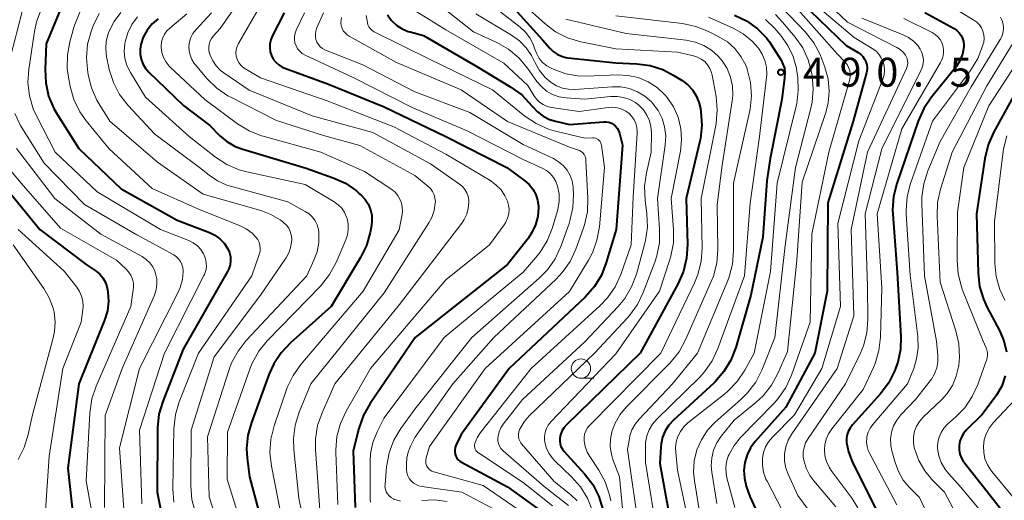
# Model space of a CAD drawing. Units: metres. Extents: x -64000 to -62000, y 25500 to 27000.
# Drawn here: x -62868 to -62741, y 25574 to 25636 of the extents above; entities that cross this region are included whole.
import ezdxf

# ---------------------------------------------------------------- set-up
doc = ezdxf.new("R2010")
doc.units = ezdxf.units.M
for name, color, linetype, lineweight in [('633100_広葉樹林', 7, 'Continuous', 13), ('710100_等高線(計曲線)', 7, 'Continuous', 40), ('710200_等高線(主曲線)', 7, 'Continuous', 13), ('731200_図化機測定による標高点', 7, 'Continuous', 40)]:
    doc.layers.add(name, color=color, linetype=linetype, lineweight=lineweight)
doc.styles.add('Style-WORKING', font='MS Gothic.ttf')

msp = doc.modelspace()

# ---------------------------------------------------------------- linework, layer by layer
at = {"layer": '633100_広葉樹林', "linetype": 'Continuous', "lineweight": 13}
msp.add_line((-62795.51, 25589.74), (-62793.84, 25589.74), dxfattribs=at)
msp.add_circle((-62795.51, 25590.99), 1.25, dxfattribs=at)
at = {"layer": '710100_等高線(計曲線)', "linetype": 'Continuous', "lineweight": 40, "flags": 128}
for points, elevation in [([(-62862.26, 25639), (-62864.72, 25633), (-62864.86, 25629.68), (-62864.79, 25627.94), (-62864.41, 25626.24), (-62863.74, 25624.63), (-62863.32, 25623.9), (-62860.52, 25619.48), (-62855, 25614.25), (-62847.79, 25610.21), (-62843.59, 25608.59), (-62842.88, 25608.25), (-62842.24, 25607.78), (-62841.69, 25607.22), (-62841.22, 25606.49), (-62841.01, 25606), (-62840.89, 25605.48), (-62840.86, 25604.95), (-62840.92, 25604.42), (-62841.08, 25603.91), (-62841.26, 25603.53), (-62847, 25593.52), (-62849.65, 25586.75), (-62850.14, 25585.08), (-62850.34, 25583.34), (-62850.34, 25583.12)], 540), ([(-62805, 25638.51), (-62800.48, 25633.52), (-62799.56, 25632.44), (-62799.12, 25632), (-62798.61, 25631.65), (-62798.05, 25631.4), (-62797.46, 25631.24), (-62797.23, 25631.21), (-62791, 25630.57), (-62788.29, 25630.44), (-62786.57, 25630.2), (-62784.91, 25629.67), (-62783.48, 25628.93), (-62782.41, 25628.26), (-62781.69, 25627.72), (-62781.08, 25627.06), (-62780.59, 25626.3)], 500), ([(-62767, 25638.38), (-62761.19, 25632.81), (-62759.65, 25631.9), (-62759.32, 25631.67), (-62759.03, 25631.38)], 480), ([(-62850.24, 25636.26), (-62851.02, 25635.58), (-62851.67, 25634.77), (-62852.16, 25633.85), (-62852.48, 25632.94), (-62852.58, 25632.31), (-62852.57, 25631.67), (-62852.45, 25631.04), (-62852.22, 25630.44), (-62851.9, 25629.89), (-62851.47, 25629.4)], 530), ([(-62833.94, 25637), (-62835.48, 25634), (-62835.67, 25633.52), (-62835.78, 25633.02), (-62835.8, 25632.5), (-62835.73, 25631.99), (-62835.58, 25631.49), (-62835.33, 25631.03), (-62835.02, 25630.63), (-62834.63, 25630.28), (-62834.19, 25630), (-62833.85, 25629.85), (-62828.2, 25627.8), (-62821, 25624.85), (-62812.98, 25621.02), (-62805.09, 25617), (-62802.77, 25615.29), (-62802.2, 25614.79), (-62801.73, 25614.19), (-62801.36, 25613.52), (-62801.12, 25612.8), (-62801.01, 25612.04), (-62801, 25611.77), (-62801.1, 25610.66), (-62801.39, 25609.59), (-62801.86, 25608.58), (-62802.36, 25607.83), (-62805, 25604.46), (-62816.97, 25595), (-62822.81, 25586.49), (-62823.67, 25584.97), (-62824.27, 25583.25), (-62825, 25580.33), (-62824.73, 25573)], 520), ([(-62820.57, 25636.78), (-62820.07, 25636.08), (-62819.96, 25635.95), (-62819.34, 25635.38), (-62818.64, 25634.93), (-62817.86, 25634.61), (-62817.62, 25634.54), (-62815.9, 25634.1), (-62809, 25630.08), (-62804.59, 25627.42), (-62803.18, 25626.39), (-62801.86, 25625), (-62801.75, 25624.85), (-62801.13, 25624.19), (-62800.4, 25623.64), (-62799.6, 25623.23), (-62798.8, 25622.98), (-62797, 25622.56), (-62792.57, 25622.93), (-62792.23, 25622.93), (-62791.9, 25622.87), (-62791.58, 25622.75), (-62791.29, 25622.58), (-62791.03, 25622.36), (-62790.81, 25622.1), (-62790.64, 25621.8), (-62790.53, 25621.47), (-62790.12, 25619.88), (-62790.97, 25609), (-62792.24, 25604.71), (-62792.87, 25603.09), (-62793.78, 25601.6), (-62794.97, 25600.25), (-62804.79, 25591), (-62811, 25582.44), (-62811.69, 25581.03), (-62811.79, 25580.77)], 510), ([(-62775.64, 25636.73), (-62774.1, 25635.99), (-62772.7, 25635), (-62771.5, 25633.77), (-62771.29, 25633.5), (-62771.11, 25633.26), (-62770.58, 25632.44), (-62769.6, 25630.89), (-62769.17, 25629.88), (-62769.11, 25629.29), (-62769.15, 25628.59), (-62769.51, 25625.8), (-62771.03, 25618.15), (-62771.44, 25615.26), (-62771.99, 25608.01), (-62773.53, 25600.47), (-62775.47, 25593.71), (-62776.1, 25592.08), (-62777, 25590.59), (-62778.14, 25589.27), (-62778.33, 25589.1), (-62783.54, 25584.33), (-62784.14, 25583.67), (-62784.62, 25582.92), (-62784.96, 25582.1), (-62785.15, 25581.24), (-62785.19, 25580.81), (-62785.29, 25578.71), (-62783.52, 25569)], 490), ([(-62751, 25637.07), (-62747.21, 25634.97), (-62746.86, 25634.73), (-62746.55, 25634.44)], 470), ([(-62746.55, 25634.44), (-62746.3, 25634.1), (-62746.12, 25633.71), (-62746, 25633.31), (-62745.96, 25632.88), (-62745.97, 25632.6), (-62746.14, 25631.69), (-62746.47, 25630.82), (-62746.95, 25630.02), (-62747.15, 25629.76), (-62750.15, 25626.1), (-62751.14, 25624.66), (-62751.88, 25623), (-62754.64, 25614.95), (-62755.06, 25613.26), (-62755.18, 25611.52), (-62755.16, 25610.95), (-62754.59, 25603.41), (-62754.12, 25595.15), (-62754.17, 25593.46), (-62754.51, 25591.81), (-62754.79, 25591), (-62754.93, 25590.67), (-62755.71, 25589.11), (-62756.8, 25587.67), (-62760.38, 25583.71), (-62760.69, 25583.3), (-62760.93, 25582.84), (-62761.08, 25582.35), (-62761.14, 25581.84), (-62761.13, 25581.44), (-62760.9, 25580.21), (-62760.41, 25578.96), (-62757.29, 25572.71)], 470), ([(-62759.03, 25631.38), (-62758.8, 25631.04), (-62758.63, 25630.67), (-62758.52, 25630.28), (-62758.49, 25629.87), (-62758.53, 25629.47), (-62758.57, 25629.27), (-62760.28, 25623), (-62763.56, 25612.44), (-62763.63, 25601), (-62765.25, 25593), (-62769, 25585.99), (-62772.95, 25581.55), (-62773.55, 25580.73), (-62774.01, 25579.82), (-62774.3, 25578.85), (-62774.42, 25577.84), (-62774.36, 25576.82), (-62774.11, 25575.78), (-62773.65, 25574.45), (-62772.94, 25572.86)], 480), ([(-62851.47, 25629.4), (-62846.96, 25625.04), (-62843.56, 25622.44), (-62842.28, 25621.15), (-62841.33, 25620.36), (-62840.26, 25619.73), (-62839.26, 25619.36), (-62831.07, 25616.93), (-62827.58, 25615.69), (-62826, 25614.96), (-62824.56, 25613.97), (-62824.16, 25613.62), (-62823.93, 25613.4), (-62823.43, 25612.86), (-62823.03, 25612.23), (-62822.75, 25611.55), (-62822.6, 25610.83), (-62822.57, 25610.09), (-62822.64, 25609.49), (-62822.81, 25608.6), (-62823.28, 25606.92), (-62824.05, 25605.34), (-62827.84, 25599), (-62833.12, 25594.31), (-62834.32, 25593.04), (-62835.28, 25591.59), (-62835.87, 25590.29), (-62838.17, 25584.03), (-62838.62, 25582.37), (-62838.78, 25580.65), (-62838.7, 25579.39), (-62838.41, 25577), (-62836.62, 25570.22)], 530), ([(-62780.59, 25626.3), (-62780.24, 25625.47), (-62780.04, 25624.66), (-62779.98, 25624.23), (-62779.87, 25622.49), (-62780.06, 25620.76), (-62780.13, 25620.43), (-62781.89, 25613), (-62781.73, 25607.03), (-62781.84, 25605.29), (-62782.24, 25603.59), (-62782.95, 25601.98), (-62787.84, 25593), (-62797.38, 25583.7), (-62797.71, 25583.32), (-62797.97, 25582.88), (-62798.15, 25582.4), (-62798.24, 25582), (-62798.25, 25581.63), (-62798.21, 25581.25), (-62798.1, 25580.89), (-62797.92, 25580.56), (-62797.69, 25580.26), (-62795.05, 25577.36), (-62793.99, 25575.98), (-62793.19, 25574.43), (-62792.67, 25572.77)], 500), ([(-62739.27, 25626.73), (-62742.12, 25621.54), (-62742.83, 25619.95), (-62743.26, 25618.16), (-62744.3, 25611), (-62744.11, 25603.36), (-62743.92, 25601.63), (-62743.43, 25599.96), (-62742.94, 25598.91), (-62741.34, 25595.9), (-62740.77, 25594.56), (-62740.44, 25593.14)], 460), ([(-62870.73, 25615.27), (-62865.53, 25609), (-62859.54, 25604.46), (-62858.27, 25603.58), (-62857.8, 25603.19), (-62857.4, 25602.73), (-62857.09, 25602.2), (-62856.87, 25601.63), (-62856.78, 25601.19), (-62856.73, 25600.86), (-62856.66, 25599.65), (-62856.8, 25598.45), (-62857.16, 25597.26), (-62860.5, 25589), (-62861.91, 25578.09), (-62861, 25569.77)], 550), ([(-62740.6, 25590.03), (-62741.05, 25588.73)], 460), ([(-62741.05, 25588.73), (-62741.71, 25587.53), (-62742.02, 25587.11), (-62743.65, 25585), (-62745.64, 25583), (-62746, 25582.58), (-62746.27, 25582.1), (-62746.46, 25581.58), (-62746.56, 25581.03), (-62746.55, 25580.48), (-62746.46, 25579.93), (-62746.27, 25579.41), (-62745.99, 25578.93), (-62745.88, 25578.79), (-62742.93, 25575.07), (-62738.19, 25569)], 460), ([(-62850.34, 25583.12), (-62850.36, 25575), (-62848.76, 25567), (-62844.53, 25559.47), (-62843.07, 25557.79), (-62842.7, 25557.28), (-62842.43, 25556.72), (-62842.26, 25556.12), (-62842.2, 25555.49), (-62842.24, 25554.87), (-62842.37, 25554.33), (-62843, 25552.4), (-62844.75, 25548.41), (-62845.3, 25546.76), (-62845.56, 25545.03), (-62845.58, 25544.12), (-62845.48, 25540.52), (-62842.68, 25533), (-62842.2, 25521.8), (-62843.85, 25512.15), (-62842.65, 25505.35), (-62839.93, 25500)], 540), ([(-62811.79, 25580.77), (-62811.85, 25580.49), (-62811.85, 25580.21), (-62811.81, 25579.92), (-62811.71, 25579.66), (-62811.58, 25579.41), (-62811.4, 25579.19), (-62811.18, 25579), (-62810.99, 25578.88), (-62805, 25575.68), (-62801.15, 25572.87)], 510)]:
    msp.add_lwpolyline(points, dxfattribs=dict(at, elevation=elevation))
at = {"layer": '710200_等高線(主曲線)', "linetype": 'Continuous', "lineweight": 13, "flags": 128}
for points, elevation in [([(-62869.83, 25678.98), (-62868.12, 25671.88), (-62864.22, 25665), (-62859.4, 25658.6), (-62857.87, 25656.06), (-62857.35, 25655.02), (-62857.03, 25653.91), (-62856.91, 25652.75), (-62856.98, 25651.6), (-62857.14, 25650.86), (-62857.43, 25649.83), (-62858.03, 25648.2), (-62858.95, 25646.64), (-62864.47, 25638.96), (-62865.36, 25637.47), (-62865.98, 25635.84), (-62866.25, 25634.61), (-62866.97, 25629.75), (-62867.08, 25628.01), (-62866.89, 25626.28), (-62866.39, 25624.61)], 542), ([(-62870.37, 25671.63), (-62867, 25664.82), (-62861.98, 25658.02), (-62860.09, 25654.63), (-62859.73, 25653.83), (-62859.51, 25652.97), (-62859.45, 25652.09), (-62859.54, 25651.21), (-62859.6, 25650.94), (-62859.61, 25650.89), (-62860.18, 25649.24), (-62861.02, 25647.72), (-62861.22, 25647.42), (-62866.24, 25640.52), (-62867.14, 25639.03), (-62867.76, 25637.4), (-62867.82, 25637.18), (-62869.45, 25631)], 544), ([(-62838.06, 25641), (-62842.21, 25635), (-62843.11, 25634), (-62843.35, 25633.68), (-62843.53, 25633.33), (-62843.64, 25632.95), (-62843.69, 25632.56), (-62843.67, 25632.16), (-62843.58, 25631.77), (-62843.56, 25631.73), (-62843.5, 25631.56), (-62843.17, 25630.81), (-62842.71, 25630.14), (-62842.15, 25629.56), (-62841.74, 25629.24), (-62838.47, 25627), (-62830.32, 25623.68), (-62822.47, 25621.53), (-62815, 25617.49), (-62811.23, 25614.85), (-62810.85, 25614.53), (-62810.53, 25614.15), (-62810.29, 25613.72), (-62810.12, 25613.25), (-62810.03, 25612.76), (-62810.02, 25612.5), (-62810.09, 25611.72), (-62810.3, 25610.97), (-62810.63, 25610.27), (-62810.94, 25609.81), (-62819, 25599.29), (-62827.38, 25589), (-62829.02, 25585.28), (-62829.59, 25583.63), (-62829.86, 25581.91), (-62829.86, 25580.51), (-62829.29, 25572.71)], 524), ([(-62835.64, 25640.36), (-62839.84, 25633.03), (-62840.01, 25632.65), (-62840.12, 25632.25), (-62840.16, 25631.83), (-62840.12, 25631.42), (-62840.01, 25631.02), (-62839.83, 25630.64), (-62839.59, 25630.3), (-62839.3, 25630.01), (-62839, 25629.8), (-62837, 25628.6), (-62828.36, 25625.64), (-62819.75, 25622.25), (-62813, 25618.72), (-62807.19, 25615.26), (-62806.47, 25614.74), (-62805.85, 25614.1), (-62805.35, 25613.36), (-62805.02, 25612.67), (-62804.87, 25612.12), (-62804.81, 25611.56), (-62804.86, 25610.99), (-62805, 25610.44), (-62805.23, 25609.92), (-62805.46, 25609.57), (-62807.37, 25607), (-62813, 25602.49), (-62822.74, 25591), (-62825.92, 25585.48), (-62826.65, 25583.9), (-62827.1, 25582.22), (-62827.25, 25580.48), (-62827.24, 25580.14), (-62827, 25573.41)], 522), ([(-62766.43, 25641), (-62761, 25635.81), (-62754.64, 25632.54), (-62754.21, 25632.27), (-62753.83, 25631.92), (-62753.52, 25631.52), (-62753.43, 25631.38), (-62753.31, 25631.11), (-62753.23, 25630.82), (-62753.21, 25630.53), (-62753.24, 25630.24), (-62753.32, 25629.95), (-62753.37, 25629.83), (-62758.42, 25619), (-62760.52, 25609), (-62760.2, 25597.8), (-62762.37, 25591), (-62768.22, 25582.54), (-62768.68, 25581.73), (-62769, 25580.86), (-62769.15, 25579.94), (-62769.15, 25579.01), (-62768.98, 25578.1), (-62768.69, 25577.31), (-62767.45, 25574.55), (-62764.4, 25570.44)], 476), ([(-62814.96, 25638.95), (-62809.43, 25634.57), (-62806.39, 25633.16), (-62804.88, 25632.3), (-62803.54, 25631.18), (-62802.42, 25629.85), (-62801.22, 25628.15), (-62800.64, 25627.47), (-62799.96, 25626.9), (-62799.19, 25626.46), (-62798.35, 25626.16), (-62797.41, 25626), (-62795, 25625.83), (-62791.69, 25626.19), (-62790.84, 25626.21), (-62790, 25626.08), (-62789.2, 25625.81), (-62788.46, 25625.4), (-62787.97, 25625.03), (-62787.42, 25624.45), (-62786.97, 25623.79), (-62786.65, 25623.06), (-62786.45, 25622.29), (-62786.4, 25621.51), (-62786.43, 25619), (-62787.05, 25616.3), (-62787.29, 25614.57), (-62787.22, 25612.78), (-62786.98, 25611.02), (-62786.91, 25609.27), (-62787.14, 25607.55), (-62787.27, 25607.04), (-62788.33, 25603.2), (-62788.95, 25601.57), (-62789.83, 25600.07), (-62790.71, 25599.01), (-62795, 25594.47), (-62803.09, 25587), (-62805.59, 25583.79), (-62805.9, 25583.32), (-62806.12, 25582.8), (-62806.24, 25582.25), (-62806.27, 25582), (-62806.26, 25581.65), (-62806.19, 25581.3), (-62806.06, 25580.97), (-62805.87, 25580.66), (-62805.64, 25580.4), (-62805.58, 25580.34), (-62800.29, 25575.71), (-62797.12, 25573.26)], 506), ([(-62768.77, 25639), (-62762.33, 25631.67), (-62761.34, 25630.66), (-62761.07, 25630.33), (-62760.87, 25629.96), (-62760.73, 25629.56), (-62760.66, 25629.14), (-62760.67, 25628.71), (-62760.75, 25628.28), (-62763.44, 25619), (-62765.62, 25608.38), (-62765.84, 25597), (-62768.27, 25590.15), (-62768.99, 25588.56), (-62769.98, 25587.13), (-62770.52, 25586.53), (-62774.86, 25582.05), (-62775.7, 25581.03), (-62776.35, 25579.87), (-62776.44, 25579.64), (-62776.67, 25578.92), (-62776.76, 25578.16), (-62776.73, 25577.41), (-62776.62, 25576.86), (-62775.59, 25573.03)], 482), ([(-62766.24, 25639), (-62760.17, 25633.83), (-62757.82, 25632.41), (-62757.36, 25632.08), (-62756.96, 25631.67)], 478), ([(-62806.46, 25637.54), (-62803.36, 25635.15), (-62802.68, 25634.52), (-62802.11, 25633.78), (-62801.68, 25632.95), (-62801.47, 25632.33), (-62801.24, 25631.7), (-62800.9, 25631.12), (-62800.47, 25630.61), (-62799.95, 25630.18), (-62799.37, 25629.85), (-62799, 25629.68), (-62797.49, 25629.14), (-62795.92, 25628.87), (-62794.8, 25628.84), (-62790.8, 25629), (-62789.43, 25628.93), (-62788.09, 25628.63), (-62786.82, 25628.1), (-62785.67, 25627.36), (-62784.66, 25626.42), (-62784.36, 25626.08), (-62783.54, 25624.85), (-62782.94, 25623.5), (-62782.58, 25622.07), (-62782.48, 25620.6), (-62782.64, 25619.12), (-62783.84, 25613), (-62783.53, 25609), (-62783.55, 25607.25), (-62783.87, 25605.54), (-62784, 25605.1), (-62785.35, 25601), (-62791, 25592.9), (-62799.42, 25584.08), (-62799.74, 25583.68), (-62799.99, 25583.22), (-62800.16, 25582.72), (-62800.24, 25582.21), (-62800.23, 25581.69), (-62800.2, 25581.52), (-62800.01, 25580.77), (-62799.69, 25580.06), (-62799.25, 25579.42), (-62798.87, 25579.01), (-62796.73, 25576.99), (-62795.57, 25575.69), (-62794.65, 25574.21), (-62794.01, 25572.59)], 502), ([(-62803, 25638.14), (-62800.19, 25635.63), (-62798.8, 25634.58), (-62797.24, 25633.8)], 498), ([(-62769.55, 25637.75), (-62766.47, 25634.51), (-62765.38, 25633.15), (-62764.55, 25631.62), (-62764.32, 25631.04), (-62763.94, 25630), (-62763.53, 25628.48)], 484), ([(-62747.94, 25638.06), (-62744.65, 25636.08), (-62744.26, 25635.8), (-62743.94, 25635.46), (-62743.68, 25635.07), (-62743.48, 25634.64), (-62743.37, 25634.18), (-62743.34, 25633.71), (-62743.39, 25633.24), (-62743.45, 25633), (-62743.53, 25632.72), (-62744.16, 25631.1), (-62745.11, 25629.56), (-62750.01, 25623), (-62752.86, 25614.93), (-62753.3, 25613.24), (-62753.43, 25611.5), (-62753.41, 25610.96), (-62752.91, 25603.09), (-62751.92, 25595.14), (-62751.87, 25593.68), (-62752.07, 25592.23), (-62752.45, 25591), (-62753.25, 25589), (-62757.74, 25583.77), (-62758.09, 25583.28), (-62758.34, 25582.75), (-62758.5, 25582.17), (-62758.53, 25582), (-62758.56, 25581.45), (-62758.49, 25580.9), (-62758.32, 25580.38), (-62758.2, 25580.11), (-62754.65, 25573.35)], 468), ([(-62860.35, 25637.09), (-62861.03, 25635.49), (-62861.15, 25635.1), (-62861.66, 25633.27), (-62861.98, 25631.56), (-62862, 25629.82), (-62861.85, 25628.69), (-62861.61, 25627.47), (-62861.14, 25625.79), (-62860.37, 25624.22), (-62859.55, 25623.05), (-62856.59, 25619.41), (-62851, 25614.31), (-62845, 25611.6), (-62839.69, 25609.49), (-62838.84, 25609.06), (-62838.07, 25608.49), (-62837.59, 25608), (-62837.35, 25607.68), (-62837.18, 25607.33), (-62837.07, 25606.95)], 538), ([(-62857.89, 25636.93), (-62858.64, 25635.33), (-62858.92, 25634.6), (-62859.36, 25632.96), (-62859.52, 25631.26), (-62859.4, 25629.67), (-62859.29, 25629), (-62858.86, 25627.31), (-62858.15, 25625.72), (-62857.9, 25625.29), (-62856.47, 25623), (-62850.3, 25617.7), (-62844.43, 25613.57), (-62836.95, 25611.44), (-62835.64, 25610.94), (-62834.44, 25610.22), (-62834.15, 25610), (-62833.96, 25609.85), (-62833.62, 25609.53), (-62833.34, 25609.15), (-62833.13, 25608.73), (-62833, 25608.28), (-62832.95, 25607.81), (-62832.95, 25607.63), (-62833.05, 25606.82), (-62833.29, 25606.03), (-62833.67, 25605.3), (-62833.78, 25605.14)], 536), ([(-62855.06, 25637.08), (-62855.94, 25635.89), (-62856.6, 25634.57), (-62856.7, 25634.3), (-62856.95, 25633.34), (-62857.02, 25632.34), (-62856.93, 25631.35), (-62856.89, 25631.15), (-62856.56, 25629.67), (-62856.03, 25628), (-62855.23, 25626.46), (-62854.1, 25625.01), (-62850.67, 25621.33), (-62844.87, 25617), (-62843.64, 25616), (-62842.56, 25615.27), (-62841.36, 25614.73), (-62840.89, 25614.58), (-62833.45, 25612.55), (-62831.2, 25611.33), (-62830.71, 25611), (-62830.27, 25610.59)], 534), ([(-62852.9, 25636.52), (-62853.63, 25635.53), (-62854.17, 25634.43), (-62854.52, 25633.25), (-62854.56, 25633), (-62854.63, 25632.05)], 532), ([(-62846.51, 25636.88), (-62848.73, 25635.05), (-62849.11, 25634.68), (-62849.42, 25634.26), (-62849.65, 25633.78), (-62849.79, 25633.27), (-62849.84, 25632.74), (-62849.84, 25632.54), (-62849.74, 25631.87), (-62849.53, 25631.24), (-62849.21, 25630.65), (-62848.8, 25630.12), (-62848.62, 25629.95), (-62844.2, 25625.8), (-62839.96, 25622.66), (-62838.47, 25621.75), (-62836.85, 25621.11), (-62836.65, 25621.05), (-62829.19, 25619), (-62823.51, 25616.49), (-62820.01, 25614.15), (-62819.58, 25613.81), (-62819.22, 25613.4), (-62818.94, 25612.93), (-62818.74, 25612.42), (-62818.64, 25611.89), (-62818.63, 25611.34), (-62818.67, 25610.97), (-62819.05, 25608.95), (-62823.7, 25601), (-62831.77, 25591.52), (-62832.78, 25590.1), (-62833.53, 25588.53), (-62833.61, 25588.28), (-62835.23, 25583.56), (-62835.65, 25581.87), (-62835.77, 25580.13), (-62835.58, 25578.35), (-62834.25, 25571.75)], 528), ([(-62843.34, 25637), (-62845.37, 25634.8), (-62845.73, 25634.34), (-62846, 25633.82), (-62846.18, 25633.26), (-62846.26, 25632.68), (-62846.23, 25632.09), (-62846.11, 25631.52), (-62845.89, 25630.97), (-62845.57, 25630.48), (-62845.45, 25630.33), (-62843.88, 25628.5), (-62842.64, 25627.28), (-62841.2, 25626.3), (-62840.83, 25626.1), (-62834.91, 25623.09), (-62828.85, 25621.15), (-62824.14, 25619.86), (-62817, 25615.97), (-62815.33, 25614.6), (-62815, 25614.28), (-62814.73, 25613.9), (-62814.53, 25613.49), (-62814.41, 25613.05), (-62814.36, 25612.59), (-62814.37, 25612.37), (-62814.52, 25611.44), (-62814.82, 25610.55), (-62815.2, 25609.85), (-62821, 25600.77), (-62830.49, 25589), (-62831.99, 25585.33), (-62832.51, 25583.67), (-62832.73, 25581.94), (-62832.68, 25580.5), (-62832.01, 25574.23), (-62831.68, 25572.52)], 526), ([(-62831.3, 25637), (-62832.36, 25634.79), (-62832.51, 25634.39), (-62832.59, 25633.97), (-62832.6, 25633.55), (-62832.53, 25633.13), (-62832.39, 25632.73), (-62832.18, 25632.36), (-62831.91, 25632.04), (-62831.59, 25631.76), (-62831.2, 25631.53), (-62825, 25628.63), (-62817.27, 25624.73), (-62810.23, 25621.77), (-62803, 25618.04), (-62800.52, 25616.92), (-62799.98, 25616.61), (-62799.49, 25616.21), (-62799.08, 25615.73), (-62798.76, 25615.19), (-62798.54, 25614.61), (-62798.35, 25613.62), (-62798.34, 25612.61), (-62798.5, 25611.62), (-62798.56, 25611.39), (-62799.23, 25609.13), (-62799.87, 25607.51), (-62800.78, 25606.03), (-62801.34, 25605.34), (-62803, 25603.47), (-62813.21, 25595), (-62821, 25584.6), (-62821.9, 25582.8), (-62822.44, 25581.43), (-62822.74, 25579.98), (-62822.8, 25578.99), (-62822.78, 25574.1)], 518), ([(-62828.83, 25637), (-62829.72, 25635), (-62829.84, 25634.65), (-62829.89, 25634.29), (-62829.89, 25633.92), (-62829.82, 25633.56), (-62829.69, 25633.22), (-62829.5, 25632.91), (-62829.26, 25632.63), (-62828.97, 25632.4), (-62828.65, 25632.22), (-62828.57, 25632.19), (-62823.73, 25630.27), (-62817, 25626.8), (-62809.89, 25624.11), (-62803, 25619.99), (-62799.07, 25618.15), (-62798.4, 25617.76), (-62797.8, 25617.26), (-62797.3, 25616.66), (-62796.92, 25615.99), (-62796.65, 25615.26), (-62796.52, 25614.5), (-62796.51, 25614.3), (-62796.48, 25613.56), (-62796.56, 25611.82), (-62796.94, 25610.12), (-62797.06, 25609.76), (-62798.13, 25606.79), (-62798.86, 25605.21)], 516), ([(-62826.49, 25636.43), (-62826.56, 25636.08), (-62826.58, 25635.73), (-62826.54, 25635.37), (-62826.43, 25635.03), (-62826.27, 25634.71), (-62826.05, 25634.43), (-62825.79, 25634.19), (-62825.53, 25634.02), (-62819.39, 25630.61), (-62811, 25627.07), (-62805.04, 25622.96), (-62797, 25619.62), (-62795.96, 25619.31), (-62795.71, 25619.21), (-62795.48, 25619.07), (-62795.28, 25618.89), (-62795.11, 25618.68), (-62794.98, 25618.45), (-62794.9, 25618.19), (-62794.86, 25617.91), (-62794.61, 25613.04), (-62794.67, 25611.29), (-62795.04, 25609.59), (-62795.21, 25609.09), (-62796.18, 25606.42), (-62796.92, 25604.84), (-62797.93, 25603.42), (-62798.73, 25602.57), (-62806.8, 25595)], 514), ([(-62823.33, 25636.67), (-62823.16, 25635.78), (-62823.08, 25635.48), (-62822.95, 25635.2), (-62822.77, 25634.95), (-62822.54, 25634.73), (-62822.29, 25634.55), (-62822.19, 25634.5), (-62815.01, 25630.99), (-62806.96, 25627.04), (-62802.76, 25623.65), (-62801.31, 25622.68), (-62799.72, 25621.97), (-62798.8, 25621.71), (-62795, 25620.8), (-62794, 25620.85), (-62793.81, 25620.84), (-62793.62, 25620.8), (-62793.45, 25620.73), (-62793.28, 25620.62), (-62793.14, 25620.5), (-62793.03, 25620.35), (-62792.94, 25620.18), (-62792.88, 25620), (-62792.86, 25619.9), (-62792.46, 25617), (-62793.13, 25609.32), (-62793.44, 25607.61), (-62794.03, 25605.97), (-62794.55, 25605.01), (-62797, 25600.98), (-62807.89, 25591), (-62815.11, 25580.89), (-62815.55, 25579.45), (-62815.6, 25579.2), (-62815.61, 25578.94), (-62815.58, 25578.69), (-62815.5, 25578.45), (-62815.38, 25578.22), (-62815.22, 25578.02), (-62815.03, 25577.85), (-62814.82, 25577.72), (-62814.58, 25577.62), (-62814.54, 25577.61), (-62808.15, 25575.85), (-62802.82, 25572.21)], 512), ([(-62816.77, 25637.16), (-62813, 25634.8), (-62805.5, 25630.5), (-62802.38, 25627.62), (-62801.6, 25626.31), (-62801.27, 25625.86), (-62800.87, 25625.46), (-62800.4, 25625.15), (-62799.89, 25624.92), (-62799.31, 25624.78), (-62795.75, 25624.25), (-62791.99, 25624.79), (-62791.39, 25624.82), (-62790.8, 25624.74), (-62790.24, 25624.57), (-62789.71, 25624.3), (-62789.29, 25624), (-62788.92, 25623.62), (-62788.62, 25623.18)], 508), ([(-62809.13, 25636.87), (-62804.49, 25634.12), (-62803.48, 25633.4), (-62802.61, 25632.51), (-62801.91, 25631.49), (-62801.66, 25631), (-62801.44, 25630.54), (-62800.87, 25629.54), (-62800.13, 25628.66), (-62799.36, 25628), (-62798.66, 25627.58), (-62797.9, 25627.29), (-62797.11, 25627.13), (-62796.29, 25627.12), (-62791.46, 25627.45), (-62790.34, 25627.43), (-62789.24, 25627.21), (-62788.2, 25626.81), (-62787.24, 25626.23), (-62786.4, 25625.49), (-62786.24, 25625.33), (-62785.54, 25624.4), (-62785.02, 25623.36), (-62784.68, 25622.25), (-62784.54, 25621.1), (-62784.6, 25619.9), (-62785.62, 25613), (-62785.33, 25609.02), (-62785.36, 25607.27), (-62785.69, 25605.56), (-62785.96, 25604.76), (-62787.44, 25600.85), (-62788.2, 25599.28), (-62789.22, 25597.87), (-62789.5, 25597.56), (-62793.77, 25593), (-62802.2, 25584.87), (-62802.87, 25584.1), (-62803.39, 25583.24), (-62803.46, 25583.09), (-62803.56, 25582.81), (-62803.61, 25582.51), (-62803.6, 25582.21), (-62803.55, 25581.91), (-62803.44, 25581.63), (-62803.29, 25581.37), (-62803.19, 25581.25), (-62799, 25576.39), (-62796.87, 25574.69), (-62796.01, 25573.88)], 504), ([(-62797.47, 25636.2), (-62789.65, 25634.35), (-62781.89, 25633.47), (-62780.73, 25633.23), (-62779.63, 25632.8), (-62778.63, 25632.18), (-62777.74, 25631.4), (-62777.25, 25630.82), (-62776.61, 25629.8), (-62776.16, 25628.69), (-62775.91, 25627.52), (-62775.87, 25626.32), (-62775.94, 25625.63), (-62777.27, 25617), (-62777.87, 25612.13), (-62777.81, 25606.38), (-62777.94, 25604.64), (-62778.37, 25602.95), (-62778.66, 25602.24), (-62781.98, 25594.69), (-62782.82, 25593.16), (-62784.03, 25591.69), (-62789.67, 25585.99), (-62790.5, 25584.99), (-62791.14, 25583.86), (-62791.53, 25582.82), (-62791.71, 25581.85), (-62791.73, 25580.87), (-62791.58, 25579.9), (-62791.37, 25579.23), (-62790.52, 25577), (-62789.52, 25566.48)], 496), ([(-62791, 25636.61), (-62782.36, 25635.62), (-62780.65, 25635.27), (-62778.99, 25634.61), (-62777.66, 25633.93), (-62776.56, 25633.25), (-62775.6, 25632.39), (-62774.8, 25631.38), (-62774.19, 25630.24), (-62774.01, 25629.78), (-62773.99, 25629.71), (-62773.56, 25628.02), (-62773.42, 25626.28), (-62773.6, 25624.55), (-62773.68, 25624.15), (-62775.79, 25615), (-62775.76, 25606.26), (-62775.9, 25604.52), (-62776.35, 25602.84), (-62776.52, 25602.39), (-62780.41, 25593), (-62783.67, 25589), (-62787.99, 25584.46), (-62788.51, 25583.81), (-62788.91, 25583.08), (-62789.17, 25582.3), (-62789.24, 25581.96), (-62789.48, 25580.52), (-62787.99, 25570.01)], 494), ([(-62779, 25636.46), (-62775.81, 25635.02), (-62774.5, 25634.29), (-62773.34, 25633.34), (-62772.55, 25632.45), (-62772.05, 25631.69), (-62771.7, 25630.85), (-62771.5, 25629.97), (-62771.46, 25629.06), (-62771.49, 25628.64), (-62772.4, 25621), (-62773.63, 25612.37), (-62774.36, 25603), (-62777.78, 25593.59), (-62778.51, 25592.01), (-62779.51, 25590.58), (-62780.19, 25589.85), (-62785.71, 25584.46), (-62786.26, 25583.81), (-62786.7, 25583.07), (-62787, 25582.28), (-62787.16, 25581.44), (-62787.18, 25580.92), (-62787.16, 25578.84), (-62785.57, 25569)], 492), ([(-62771.63, 25636.17), (-62770.42, 25634.99), (-62769.66, 25634.09), (-62768.74, 25632.81), (-62768.06, 25631.38), (-62767.63, 25629.85), (-62767.57, 25629.43), (-62767.46, 25628.7), (-62767.38, 25626.96), (-62767.59, 25625.23), (-62767.66, 25624.94), (-62770.11, 25615), (-62771, 25603.55), (-62773.11, 25593), (-62774.32, 25590.79), (-62775.29, 25589.33), (-62776.49, 25588.07), (-62776.89, 25587.74), (-62781.67, 25583.95), (-62782.21, 25583.44), (-62782.65, 25582.85), (-62782.98, 25582.19), (-62783.19, 25581.49), (-62783.27, 25580.75), (-62783.25, 25580.18), (-62783, 25577.86), (-62781.14, 25568.86)], 488), ([(-62770.35, 25636.79), (-62769.41, 25635.82), (-62767.78, 25633.87), (-62766.81, 25632.48), (-62766.1, 25630.95), (-62765.67, 25629.33), (-62765.59, 25628.92), (-62765.44, 25627.18), (-62765.59, 25625.44), (-62765.76, 25624.68), (-62767.73, 25617), (-62769.07, 25606.93), (-62770.44, 25595), (-62772.12, 25590.8), (-62772.9, 25589.24), (-62773.95, 25587.85), (-62774.78, 25587.01)], 486), ([(-62759.16, 25636.31), (-62753.8, 25634.19), (-62753.1, 25633.84), (-62752.47, 25633.37), (-62751.93, 25632.8), (-62751.59, 25632.31), (-62751.38, 25631.87), (-62751.25, 25631.41), (-62751.2, 25630.92), (-62751.23, 25630.44), (-62751.35, 25629.96), (-62751.49, 25629.63), (-62756.58, 25619.42), (-62758.73, 25611), (-62758.42, 25601.58), (-62758.37, 25597.36), (-62758.5, 25595.62), (-62758.93, 25593.93), (-62759.37, 25592.88), (-62761.26, 25589), (-62766.12, 25581.93), (-62766.43, 25581.38), (-62766.64, 25580.79), (-62766.75, 25580.17), (-62766.74, 25579.54), (-62766.68, 25579.15), (-62766.37, 25578.12), (-62765.89, 25577.16), (-62765.37, 25576.45), (-62762.54, 25573.08)], 474), ([(-62741.22, 25636.46), (-62741.01, 25636.02), (-62740.88, 25635.54), (-62740.84, 25635.05), (-62740.88, 25634.55), (-62741.01, 25634.07), (-62741.21, 25633.63), (-62741.26, 25633.56), (-62745, 25627.44), (-62749, 25620.36), (-62750.61, 25616.57), (-62751.15, 25614.91), (-62751.39, 25613.19), (-62751.4, 25612.29), (-62751.06, 25603), (-62749.48, 25594.52), (-62749.32, 25592.68), (-62749.32, 25591.87), (-62749.47, 25591.07), (-62749.75, 25590.32), (-62750.15, 25589.62), (-62750.32, 25589.39), (-62752.23, 25587), (-62754.11, 25585), (-62754.64, 25584.33), (-62755.04, 25583.57), (-62755.31, 25582.76), (-62755.43, 25581.91), (-62755.41, 25581.05), (-62755.27, 25580.35), (-62754.86, 25578.83), (-62754.43, 25577.66), (-62753.8, 25576.57), (-62753.03, 25575.65), (-62751.7, 25574.3), (-62750.73, 25572.27)], 466), ([(-62753.73, 25636.27), (-62750.07, 25634.47), (-62749.68, 25634.23), (-62749.33, 25633.92), (-62749.04, 25633.56), (-62748.82, 25633.16), (-62748.69, 25632.78), (-62748.6, 25632.29), (-62748.6, 25631.79), (-62748.68, 25631.3)], 472), ([(-62738.3, 25635.26), (-62743, 25627.58), (-62747.48, 25619), (-62748.98, 25614.19), (-62749.35, 25612.48), (-62749.42, 25610.72), (-62749, 25602.19), (-62746.99, 25595.89), (-62746.6, 25594.19), (-62746.52, 25592.45), (-62746.61, 25591.44), (-62746.65, 25591.22), (-62746.93, 25589.99), (-62747.43, 25588.82), (-62748.12, 25587.76), (-62748.82, 25586.99), (-62751.23, 25584.69), (-62751.7, 25584.15), (-62752.08, 25583.54), (-62752.34, 25582.87), (-62752.48, 25582.17), (-62752.49, 25581.46), (-62752.38, 25580.75), (-62752.36, 25580.64), (-62752.32, 25580.51), (-62751.79, 25579.08), (-62751.02, 25577.75), (-62750.09, 25576.64), (-62748.47, 25575), (-62745.89, 25570.11)], 464), ([(-62736.14, 25635.1), (-62742.72, 25625), (-62745.96, 25617), (-62746.77, 25611.23), (-62746.84, 25605), (-62746.71, 25603.26), (-62746.28, 25601.58), (-62746.12, 25601.14), (-62743.46, 25594.54), (-62743.09, 25593.77), (-62742.97, 25593.43), (-62742.9, 25593.08), (-62742.89, 25592.72), (-62742.95, 25592.37), (-62743, 25592.2), (-62744.15, 25588.95), (-62744.87, 25587.36), (-62745.85, 25585.92), (-62746.91, 25584.82), (-62748.1, 25583.76), (-62748.55, 25583.28), (-62748.91, 25582.72), (-62749.17, 25582.11), (-62749.32, 25581.47), (-62749.36, 25580.81), (-62749.35, 25580.65), (-62749.2, 25579.72), (-62748.89, 25578.83), (-62748.43, 25578), (-62747.96, 25577.41), (-62746.36, 25575.64), (-62740.84, 25569)], 462), ([(-62797.24, 25633.8), (-62795.52, 25633.28), (-62791, 25632.35), (-62783, 25631.93), (-62780.96, 25631.47), (-62780.43, 25631.3), (-62779.94, 25631.04), (-62779.5, 25630.7), (-62779.13, 25630.29), (-62778.83, 25629.82), (-62778.62, 25629.3), (-62778.54, 25628.94), (-62778.03, 25626.2), (-62777.87, 25624.47), (-62778, 25622.73), (-62778.06, 25622.43), (-62779.94, 25613), (-62779.83, 25606.59), (-62779.95, 25604.85), (-62780.37, 25603.16), (-62780.82, 25602.07), (-62785.18, 25593), (-62794.43, 25583.59), (-62794.7, 25583.26), (-62794.9, 25582.89), (-62795.04, 25582.5), (-62795.11, 25582.08), (-62795.11, 25581.66), (-62794.97, 25580.89), (-62794.69, 25580.16), (-62794.37, 25579.6), (-62793.2, 25577.85), (-62792.36, 25576.32), (-62791.8, 25574.67), (-62791.63, 25573.86)], 498), ([(-62854.63, 25632.05), (-62854.53, 25631.11), (-62854.27, 25630.19), (-62853.82, 25629.28), (-62851.88, 25626.12), (-62846.22, 25621), (-62842.8, 25618.34), (-62841.34, 25617.39), (-62839.74, 25616.71), (-62838.76, 25616.44), (-62831.19, 25614.81), (-62827.44, 25612.57), (-62826.92, 25612.19), (-62826.47, 25611.73), (-62826.1, 25611.19), (-62825.84, 25610.6), (-62825.78, 25610.41), (-62825.64, 25609.7), (-62825.63, 25608.99), (-62825.74, 25608.28), (-62825.95, 25607.65), (-62827.21, 25604.7), (-62828.04, 25603.17), (-62829.23, 25601.67), (-62836.12, 25594.58), (-62837.22, 25593.23), (-62838.07, 25591.71), (-62838.38, 25590.92), (-62841.25, 25582.75), (-62841.31, 25576.69), (-62838.93, 25569)], 532), ([(-62756.96, 25631.67), (-62756.64, 25631.2), (-62756.41, 25630.68), (-62756.27, 25630.13), (-62756.23, 25629.56), (-62756.29, 25629), (-62756.45, 25628.44), (-62759.55, 25620.45), (-62762.25, 25609.75), (-62761.94, 25599), (-62764.32, 25591), (-62767.86, 25585), (-62770.74, 25582.13), (-62771.24, 25581.53), (-62771.62, 25580.86), (-62771.89, 25580.14), (-62772.02, 25579.41), (-62772.03, 25578.48), (-62771.88, 25577.57), (-62771.57, 25576.69), (-62771.43, 25576.41), (-62769.41, 25572.59)], 478), ([(-62748.68, 25631.3), (-62748.85, 25630.84), (-62748.98, 25630.59), (-62753.98, 25622.02), (-62757.17, 25611), (-62756.55, 25601.45), (-62756.74, 25595.06), (-62756.94, 25593.32), (-62757.45, 25591.66), (-62757.67, 25591.14), (-62759, 25588.28), (-62763.05, 25583.19), (-62763.47, 25582.56), (-62763.77, 25581.86), (-62763.95, 25581.13), (-62764, 25580.5), (-62763.93, 25579.72), (-62763.73, 25578.95), (-62763.4, 25578.24), (-62763.11, 25577.79), (-62760.43, 25574.16), (-62759.52, 25572.67)], 472), ([(-62763.53, 25628.48), (-62763.39, 25626.9), (-62763.52, 25625.33), (-62763.87, 25623.98), (-62766.89, 25615.11), (-62767.57, 25605), (-62768.8, 25593.2), (-62770.03, 25590.36), (-62770.87, 25588.83), (-62771.95, 25587.47), (-62772.87, 25586.62), (-62775.7, 25584.3), (-62777.35, 25582.25), (-62777.93, 25581.38), (-62778.34, 25580.44), (-62778.59, 25579.43), (-62778.66, 25578.39), (-62778.59, 25577.59), (-62777.94, 25573.52)], 484), ([(-62868.78, 25624.01), (-62868.03, 25622.43), (-62867.9, 25622.22), (-62865, 25617.56), (-62859.76, 25612.24), (-62853, 25608.31), (-62848.22, 25605.69), (-62847.88, 25605.46)], 544), ([(-62866.39, 25624.61), (-62865.97, 25623.67), (-62863.55, 25619), (-62858.13, 25613.87), (-62849.93, 25609), (-62846.28, 25607.54), (-62845.69, 25607.25), (-62845.16, 25606.86), (-62844.72, 25606.38), (-62844.36, 25605.83), (-62844.28, 25605.68), (-62844.1, 25605.2), (-62844, 25604.69), (-62843.99, 25604.17), (-62844.08, 25603.66), (-62844.25, 25603.17), (-62844.31, 25603.05), (-62849.41, 25593), (-62852.67, 25583), (-62852.36, 25573.48)], 542), ([(-62788.62, 25623.18), (-62788.4, 25622.69), (-62788.26, 25622.17), (-62788.22, 25621.64), (-62788.23, 25621.46), (-62788.77, 25613.23), (-62789.01, 25607), (-62790.37, 25603.16), (-62791.09, 25601.58), (-62792.08, 25600.14), (-62793.06, 25599.1), (-62801.97, 25591), (-62808.5, 25582.71), (-62808.91, 25582.1), (-62809.2, 25581.42), (-62809.23, 25581.31), (-62809.27, 25581.12), (-62809.28, 25580.93), (-62809.25, 25580.75), (-62809.19, 25580.57), (-62809.1, 25580.4), (-62808.98, 25580.25), (-62808.84, 25580.13), (-62808.79, 25580.09), (-62803, 25576.26), (-62799.2, 25573.25)], 508), ([(-62740.38, 25621.1), (-62740.81, 25619.41), (-62740.86, 25619.08), (-62742, 25610), (-62741.95, 25604.64), (-62741.78, 25602.91), (-62741.32, 25601.23), (-62740.67, 25599.83)], 458), ([(-62871.73, 25619.44), (-62867.98, 25615), (-62862.86, 25609.14), (-62855.63, 25605), (-62854.42, 25603.9), (-62854.06, 25603.51), (-62853.77, 25603.06), (-62853.56, 25602.56), (-62853.44, 25602.04), (-62853.42, 25601.51), (-62853.45, 25601.17)], 548), ([(-62868.55, 25619.45), (-62863.59, 25613), (-62857.64, 25608.36), (-62852.32, 25605.47), (-62851.79, 25605.12)], 546), ([(-62830.27, 25610.59), (-62829.92, 25610.11), (-62829.65, 25609.57), (-62829.48, 25609), (-62829.42, 25608.58), (-62829.44, 25607.32), (-62829.67, 25606.09), (-62830.07, 25605.02), (-62831, 25603), (-62838.83, 25594.63), (-62839.9, 25593.26), (-62840.72, 25591.72), (-62841.04, 25590.87), (-62843.86, 25582.14), (-62843.62, 25574.38), (-62841.65, 25568.24)], 534), ([(-62868.35, 25609), (-62862.4, 25603.6), (-62860.77, 25601.52), (-62860.41, 25600.96), (-62860.14, 25600.34), (-62859.99, 25599.69), (-62859.96, 25599.02), (-62859.99, 25598.62), (-62860.22, 25597), (-62862.57, 25591), (-62864.36, 25579.64)], 552), ([(-62869.02, 25607), (-62865.03, 25601.34), (-62864.32, 25600.13), (-62863.84, 25598.82), (-62863.71, 25598.29), (-62863.57, 25597.03), (-62863.65, 25595.77), (-62863.82, 25594.98), (-62866.49, 25585), (-62867.04, 25582.44), (-62867.56, 25580.77), (-62868.36, 25579.22)], 554), ([(-62837.07, 25606.95), (-62837.03, 25606.55), (-62837.05, 25606.16), (-62837.16, 25605.75), (-62838.13, 25603), (-62845, 25593), (-62847.5, 25586.7), (-62848, 25585.03), (-62848.2, 25583.18), (-62848.33, 25575.43), (-62848.2, 25573.69)], 538), ([(-62851.79, 25605.12), (-62851.32, 25604.68), (-62850.94, 25604.16), (-62850.66, 25603.59), (-62850.56, 25603.31), (-62850.41, 25602.62), (-62850.39, 25601.91), (-62850.49, 25601.21), (-62850.72, 25600.5), (-62854.88, 25591), (-62857.1, 25584.9), (-62857.19, 25573)], 546), ([(-62847.88, 25605.46), (-62847.58, 25605.17), (-62847.33, 25604.83), (-62847.15, 25604.46), (-62847.03, 25604.06), (-62846.98, 25603.65), (-62846.98, 25603.57), (-62847.09, 25602.51), (-62847.38, 25601.48), (-62847.65, 25600.87), (-62852.65, 25591), (-62855.25, 25580.75), (-62854.67, 25572.81)], 544), ([(-62833.78, 25605.14), (-62837, 25600.47), (-62843, 25592.53), (-62845.97, 25583), (-62846, 25575.8), (-62845.86, 25574.07), (-62845.38, 25572.29)], 536), ([(-62798.86, 25605.21), (-62799.86, 25603.77), (-62800.93, 25602.67), (-62809.63, 25595), (-62817, 25585.74), (-62818.82, 25583.22), (-62819.71, 25581.73), (-62820.33, 25580.1), (-62820.67, 25578.27), (-62820.87, 25576.03), (-62820.88, 25575.69), (-62820.82, 25575.37), (-62820.71, 25575.06), (-62820.54, 25574.77), (-62820.33, 25574.51), (-62820.08, 25574.3), (-62819.79, 25574.13), (-62819.72, 25574.1), (-62818.88, 25573.84)], 516), ([(-62853.45, 25601.17), (-62853.78, 25599), (-62858.27, 25588.72), (-62858.82, 25587.07), (-62859.09, 25585.22), (-62859.54, 25576.46), (-62858.23, 25569)], 548), ([(-62806.8, 25595), (-62812.08, 25589), (-62817, 25582.08), (-62817.58, 25580.96), (-62817.89, 25580.19), (-62818.07, 25579.38), (-62818.11, 25578.6), (-62818.08, 25577.92), (-62818.04, 25577.52), (-62817.92, 25577.13), (-62817.74, 25576.78), (-62817.49, 25576.46), (-62817.2, 25576.18), (-62816.86, 25575.97), (-62816.5, 25575.81), (-62816.1, 25575.72), (-62810.94, 25575), (-62805.18, 25571.98)], 514), ([(-62774.78, 25587.01), (-62778.14, 25584.05), (-62779.14, 25583), (-62779.93, 25581.79), (-62780.51, 25580.47), (-62780.85, 25579.06), (-62780.94, 25577.62), (-62780.83, 25576.47), (-62780.07, 25571.93)], 486), ([(-62739.31, 25587), (-62742.15, 25583.95), (-62742.66, 25583.29), (-62743.05, 25582.56), (-62743.31, 25581.77), (-62743.42, 25580.95), (-62743.39, 25580.12), (-62743.22, 25579.31), (-62742.91, 25578.54), (-62742.47, 25577.84), (-62742.34, 25577.67), (-62739.62, 25574.38)], 458), ([(-62864.36, 25579.64), (-62864.87, 25571.95)], 552), ([(-62822.78, 25574.1), (-62822.75, 25573.72)], 518), ([(-62816.1, 25573.9), (-62814.46, 25573.99), (-62812.83, 25573.79)], 516)]:
    msp.add_lwpolyline(points, dxfattribs=dict(at, elevation=elevation))
at = {"layer": '731200_図化機測定による標高点', "linetype": 'Continuous', "lineweight": 40}
msp.add_circle((-62769.63, 25629.33, 490.54), 0.375, dxfattribs=at)

# ---------------------------------------------------------------- texts
at = {"layer": '731200_図化機測定による標高点', "linetype": 'Continuous', "lineweight": 40, "style": 'Style-WORKING'}
for s, p in [('4', (-62766.78, 25627.46, -10)), ('9', (-62762.03, 25627.46, -10)), ('0', (-62757.28, 25627.46, -10)), ('5', (-62747.78, 25627.46, -10)), ('.', (-62752.53, 25627.46, -10))]:
    msp.add_text(s, height=3.75, dxfattribs=at).set_placement(p)

doc.saveas('drawing.dxf')
